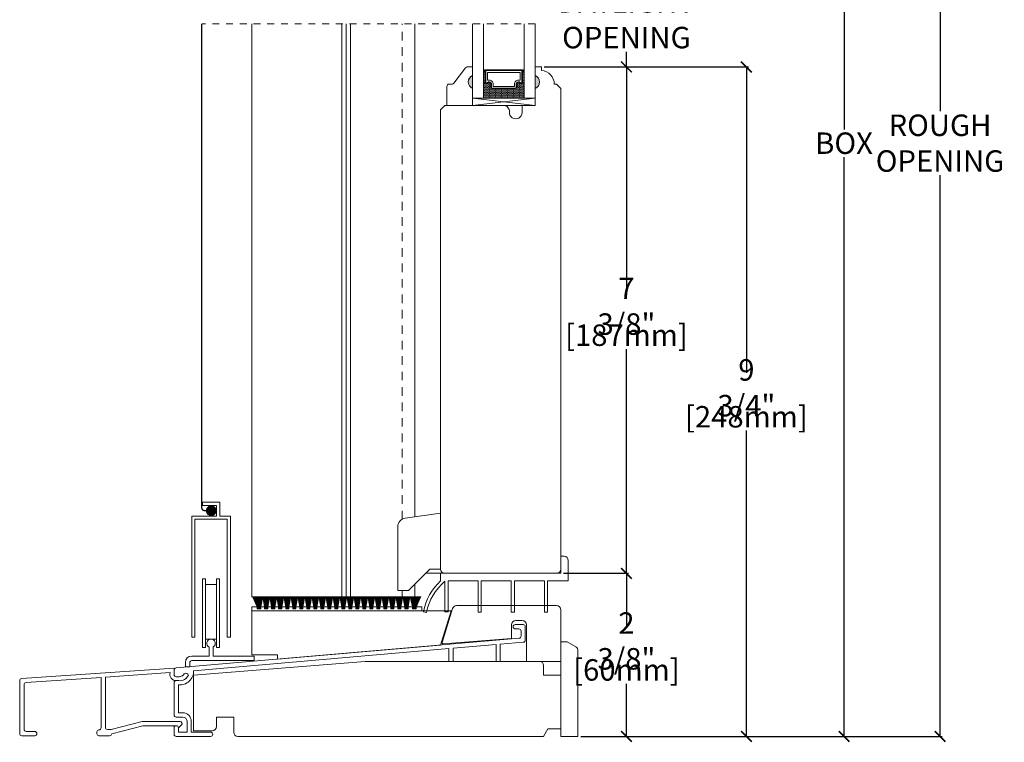
# Model space of a CAD drawing. Units: inches. Extents: x 5.5 to 19.8, y 62.4 to 80.9.
# Drawn here: x 5.5 to 19.8, y 62.4 to 72.9 of the extents above; entities that cross this region are included whole.
import ezdxf

# ---------------------------------------------------------------- set-up
doc = ezdxf.new("R2010")
doc.units = ezdxf.units.IN
doc.header["$LTSCALE"] = 0.5
doc.header["$MEASUREMENT"] = 0
doc.header["$PDMODE"] = 3
doc.linetypes.add('HIDDEN', pattern=[0.375, 0.25, -0.125])
doc.linetypes.add('HIDDEN2', pattern=[0.1875, 0.125, -0.0625])
doc.layers.get('0').update_dxf_attribs({"lineweight": 18})
doc.layers.get('Defpoints').update_dxf_attribs({"lineweight": 18})
doc.styles.get("Standard").update_dxf_attribs({"font": 'lc______.ttf', "width": 0.55, "oblique": 5})
doc.dimstyles.new('Knife', dxfattribs={"dimscale": 0, "dimtxt": 0.3125, "dimasz": 0.156, "dimexe": 0.03, "dimexo": 0.04, "dimgap": 0.04, "dimtad": 0, "dimtih": 1, "dimtoh": 1, "dimdec": 5, "dimzin": 0, "dimdsep": 46, "dimlunit": 4, "dimtxsty": 'Standard', "dimblk": 'ARCHTICK', "dimcen": 0, "dimadec": 1, "dimazin": 0, "dimtfac": 1, "dimtdec": 5, "dimtofl": 0, "dimtmove": 0, "dimatfit": 3, "dimfxl": 1, "dimfrac": 2, "dimtolj": 1, "dimtzin": 0, "dimarcsym": 0})

# ---------------------------------------------------------------- blocks, each defined once
blk = doc.blocks.new('_ArchTick')
at = {"color": 0, "linetype": 'ByBlock', "const_width": 0.15}
blk.add_lwpolyline([(-0.5, -0.5), (0.5, 0.5)], dxfattribs=at)
blk = doc.blocks.new('*D4')
at = {"color": 0, "lineweight": -2}
for p, q in [((13.381, 79.041), (17.496, 79.041)), ((17.466, 79.041), (17.466, 71.351)), ((17.466, 62.51), (17.466, 70.946)), ((13.631, 62.51), (17.496, 62.51))]:
    blk.add_line(p, q, dxfattribs=at)
at = {"layer": 'Defpoints', "color": 0}
for p in [(13.341, 79.041), (13.591, 62.51), (17.466, 62.51)]:
    blk.add_point(p, dxfattribs=at)
at = {"color": 0, "lineweight": -2, "xscale": 0.156, "yscale": 0.156, "zscale": 0.156}
for p, rotation in [((17.466, 79.041), 90), ((17.466, 62.51), 270)]:
    blk.add_blockref('_ArchTick', p, dxfattribs=dict(at, rotation=rotation))
at = {"color": 0, "insert": (17.466, 71.149), "char_height": 0.3125, "attachment_point": 5}
blk.add_mtext('\\A1;BOX', dxfattribs=at)
blk = doc.blocks.new('*D9')
at = {"color": 0, "lineweight": -2}
for p, q in [((13.101, 72.26), (14.327, 72.26)), ((14.297, 72.26), (14.297, 68.995)), ((14.297, 64.885), (14.297, 68.15)), ((13.381, 64.885), (14.327, 64.885))]:
    blk.add_line(p, q, dxfattribs=at)
at = {"layer": 'Defpoints', "color": 0}
for p in [(13.061, 72.26), (13.341, 64.885), (14.297, 64.885)]:
    blk.add_point(p, dxfattribs=at)
at = {"color": 0, "lineweight": -2, "xscale": 0.156, "yscale": 0.156, "zscale": 0.156}
for p, rotation in [((14.297, 72.26), 90), ((14.297, 64.885), 270)]:
    blk.add_blockref('_ArchTick', p, dxfattribs=dict(at, rotation=rotation))
at = {"color": 0, "char_height": 0.3125, "attachment_point": 5}
for s, insert in [('\\A1;7 3/8"', (14.297, 68.775)), ('\\A1;[187mm]', (14.297, 68.353))]:
    blk.add_mtext(s, dxfattribs=dict(at, insert=insert))
blk = doc.blocks.new('*D10')
at = {"color": 0, "lineweight": -2}
for p, q in [((13.101, 73.636), (14.327, 73.636)), ((14.297, 73.636), (14.297, 73.414)), ((14.297, 72.26), (14.297, 72.482)), ((13.101, 72.26), (14.327, 72.26))]:
    blk.add_line(p, q, dxfattribs=at)
at = {"layer": 'Defpoints', "color": 0}
for p in [(13.061, 73.636), (13.061, 72.26), (14.297, 72.26)]:
    blk.add_point(p, dxfattribs=at)
at = {"color": 0, "lineweight": -2, "xscale": 0.156, "yscale": 0.156, "zscale": 0.156}
for p, rotation in [((14.297, 73.636), 90), ((14.297, 72.26), 270)]:
    blk.add_blockref('_ArchTick', p, dxfattribs=dict(at, rotation=rotation))
at = {"color": 0, "insert": (14.297, 72.948), "char_height": 0.3125, "attachment_point": 5}
blk.add_mtext('\\A1;DAYLIGHT\\POPENING', dxfattribs=at)
blk = doc.blocks.new('*D12')
at = {"color": 0, "lineweight": -2}
for p, q in [((13.381, 79.791), (18.894, 79.791)), ((18.864, 79.791), (18.864, 71.616)), ((18.864, 62.51), (18.864, 70.685)), ((13.631, 62.51), (18.894, 62.51))]:
    blk.add_line(p, q, dxfattribs=at)
at = {"layer": 'Defpoints', "color": 0}
for p in [(13.341, 79.791), (13.591, 62.51), (18.864, 62.51)]:
    blk.add_point(p, dxfattribs=at)
at = {"color": 0, "lineweight": -2, "xscale": 0.156, "yscale": 0.156, "zscale": 0.156}
for p, rotation in [((18.864, 79.791), 90), ((18.864, 62.51), 270)]:
    blk.add_blockref('_ArchTick', p, dxfattribs=dict(at, rotation=rotation))
at = {"color": 0, "insert": (18.864, 71.15), "char_height": 0.3125, "attachment_point": 5}
blk.add_mtext('\\A1;ROUGH\\POPENING', dxfattribs=at)
blk = doc.blocks.new('*D14')
at = {"color": 0, "lineweight": -2}
for p, q in [((13.381, 64.885), (14.327, 64.885)), ((14.297, 64.885), (14.297, 64.12)), ((14.297, 62.51), (14.297, 63.275)), ((13.631, 62.51), (14.327, 62.51))]:
    blk.add_line(p, q, dxfattribs=at)
at = {"layer": 'Defpoints', "color": 0}
for p in [(13.341, 64.885), (13.591, 62.51), (14.297, 62.51)]:
    blk.add_point(p, dxfattribs=at)
at = {"color": 0, "lineweight": -2, "xscale": 0.156, "yscale": 0.156, "zscale": 0.156}
for p, rotation in [((14.297, 64.885), 90), ((14.297, 62.51), 270)]:
    blk.add_blockref('_ArchTick', p, dxfattribs=dict(at, rotation=rotation))
at = {"color": 0, "char_height": 0.3125, "attachment_point": 5}
for s, insert in [('\\A1;2 3/8"', (14.297, 63.9)), ('\\A1;[60mm]', (14.297, 63.478))]:
    blk.add_mtext(s, dxfattribs=dict(at, insert=insert))
blk = doc.blocks.new('*D16')
at = {"color": 0, "lineweight": -2}
for p, q in [((13.101, 72.26), (16.074, 72.26)), ((16.044, 72.26), (16.044, 67.807)), ((16.044, 62.51), (16.044, 66.963)), ((13.631, 62.51), (16.074, 62.51))]:
    blk.add_line(p, q, dxfattribs=at)
at = {"layer": 'Defpoints', "color": 0}
for p in [(13.061, 72.26), (13.591, 62.51), (16.044, 62.51)]:
    blk.add_point(p, dxfattribs=at)
at = {"color": 0, "lineweight": -2, "xscale": 0.156, "yscale": 0.156, "zscale": 0.156}
for p, rotation in [((16.044, 72.26), 90), ((16.044, 62.51), 270)]:
    blk.add_blockref('_ArchTick', p, dxfattribs=dict(at, rotation=rotation))
at = {"color": 0, "char_height": 0.3125, "attachment_point": 5}
for s, insert in [('\\A1;9 3/4"', (16.044, 67.587)), ('\\A1;[248mm]', (16.044, 67.165))]:
    blk.add_mtext(s, dxfattribs=dict(at, insert=insert))

msp = doc.modelspace()

# ---------------------------------------------------------------- hatches: boundary and pattern name
h = msp.add_hatch(color=256)
h.dxf.hatch_style = 1
h.paths.add_polyline_path([(12.056784, 72.135257), (12.056784, 71.947757, -0.666666667)])
at = {"linetype": 'Continuous'}
h = msp.add_hatch(dxfattribs=at)
h.set_pattern_fill('DOTS', color=256, scale=0.1, angle=360, style=0)
h.set_pattern_definition([(360, (6.121044, 75.286668), (0.003125, -0.00625), [0, -0.00625])])
h.paths.add_polyline_path([(12.239899, 72.028382), (12.214524, 72.028382), (12.214524, 72.181757), (12.239899, 72.181757)])
h.paths.add_polyline_path([(12.808274, 72.028382), (12.782899, 72.028382), (12.782899, 72.181757), (12.808274, 72.181757)])
h = msp.add_hatch(color=256)
h.dxf.hatch_style = 1
h.paths.add_polyline_path([(12.966014, 72.135257), (12.966014, 71.947757, 0.666666667)])
h = msp.add_hatch(dxfattribs=at)
h.set_pattern_fill('DASH', color=256, scale=0.1, angle=360, style=0)
h.set_pattern_definition([(360, (6.121044, 75.286668), (0.0125, -0.0125), [0.0125, -0.0125])])
h.paths.add_polyline_path([(12.683274, 71.943757, 0.414213562), (12.698899, 71.959382), (12.698899, 72.016219, -0.320870805), (12.731786, 72.036944), (12.767274, 72.012757, 0.414213562), (12.782899, 72.028382), (12.808274, 72.028382), (12.808274, 71.806757), (12.214524, 71.806757), (12.214524, 72.028382), (12.239899, 72.028382, 0.414213562), (12.255524, 72.012757), (12.291395, 72.036944, -0.335974631), (12.323899, 72.016581), (12.323899, 71.959382, 0.414213562), (12.339524, 71.943757)])

# ---------------------------------------------------------------- linework, layer by layer
at = {"linetype": 'HIDDEN2'}
msp.add_line((12.966014, 72.88536), (8.111638, 72.88536), dxfattribs=at)
for p, q in [((8.839704, 72.88536), (8.839704, 64.541924)), ((10.151704, 72.88536), (10.151704, 64.541924)), ((10.214204, 72.88536), (10.214204, 64.541924)), ((10.276704, 72.88536), (10.276704, 64.541924)), ((11.214704, 72.88536), (11.214704, 65.706037)), ((12.239899, 72.181757), (12.214524, 72.181757)), ((12.782899, 72.181757), (12.808274, 72.181757)), ((12.239899, 72.028382), (12.214524, 72.028382)), ((12.782899, 72.028382), (12.808274, 72.028382)), ((12.056784, 71.697757), (12.966014, 71.806757)), ((11.653014, 64.884924), (11.373014, 64.884924)), ((11.214704, 64.726614), (11.214704, 64.541924)), ((11.214704, 64.541924), (8.839704, 64.541924))]:
    msp.add_line(p, q)
at = {"linetype": 'HIDDEN'}
for p, q in [((11.028514, 65.670678), (11.028514, 72.88536)), ((11.028514, 64.541924), (11.028514, 64.633924))]:
    msp.add_line(p, q, dxfattribs=at)
at = {"linetype": 'HIDDEN2', "const_width": 0.02}
msp.add_lwpolyline([(8.250038, 65.79669), (8.158138, 65.79669, -0.414213562), (8.111638, 65.84319), (8.111638, 72.88536)], format="xyb", dxfattribs=at)
for points in [[(12.214524, 72.88536), (12.214524, 71.806757), (12.056784, 71.806757), (12.056784, 72.88536)], [(12.808274, 72.88536), (12.808274, 71.806757), (12.966014, 71.806757), (12.966014, 72.88536)], [(12.239899, 72.181757), (12.230149, 72.181757), (12.230149, 72.219757), (12.792649, 72.219757), (12.792649, 72.181757), (12.782899, 72.181757)], [(12.056784, 71.697757), (12.966014, 71.697757), (12.966014, 71.806757), (12.056784, 71.806757), (12.056784, 71.697757), (12.966014, 71.806757), (12.056784, 71.806757), (12.966014, 71.697757)]]:
    msp.add_lwpolyline(points)
at = {"linetype": 'Continuous'}
for points in [[(12.966014, 71.947424), (12.966014, 71.697757), (12.779014, 71.697757), (12.779014, 71.597924, -1.045128398), (12.592422, 71.607165, 0.441905605), (12.509785, 71.697924), (11.653014, 71.697924), (11.591014, 71.635924), (11.591014, 64.946924, 0.414213562), (11.653014, 64.884924), (13.279014, 64.884924, 0.414213562), (13.341014, 64.946924), (13.341014, 71.947144), (13.279014, 72.009144), (13.245975, 72.009144, 0.389902449), (13.060975, 72.210317), (13.060975, 72.259924), (12.966014, 72.259924), (12.966014, 72.134924, -0.706666667)], [(10.966014, 64.633924), (10.966014, 65.562425, -0.373884679), (11.073617, 65.686209), (11.591014, 65.758924), (11.591014, 64.946924), (11.435014, 64.946924), (11.122014, 64.633924)], [(12.684014, 64.195924, 0.414213562), (12.622014, 64.133924), (12.622014, 63.933632), (11.629198, 63.855496, -0.52891422), (11.61303, 63.875641), (11.764492, 64.371051, -0.329750547), (11.823783, 64.414924), (13.279014, 64.414924, -0.414213562), (13.341014, 64.352924), (13.341014, 63.602924), (12.841014, 63.602924), (12.841014, 64.133924, 0.414213562), (12.779014, 64.195924)]]:
    msp.add_lwpolyline(points, format="xyb", close=True, dxfattribs=at)
for points in [[(12.056784, 71.947757), (12.056784, 71.697757), (11.682784, 71.697757), (11.682784, 71.979257, -0.414213562), (11.713784, 72.010257), (11.760308, 72.010257, 0.235730494), (11.785085, 72.022625), (11.954483, 72.247888, -0.235730494), (11.979259, 72.260257), (12.056784, 72.260257), (12.056784, 72.135257, 0.666666667)], [(12.323899, 72.016581, 0.335974631), (12.291395, 72.036944), (12.255524, 72.012757, -0.414213562), (12.239899, 72.028382), (12.239899, 72.210007), (12.782899, 72.210007), (12.782899, 72.028382, -0.414213562), (12.767274, 72.012757), (12.731786, 72.036944, 0.320870805), (12.698899, 72.016219), (12.698899, 71.959382, -0.414213562), (12.683274, 71.943757), (12.339524, 71.943757, -0.414213562), (12.323899, 71.959382)], [(12.330899, 72.0178, 0.3593608), (12.288899, 72.043704), (12.25368, 72.019956, -0.352431049), (12.246899, 72.028382), (12.246899, 72.210007), (12.775899, 72.210007), (12.775899, 72.028382, -0.351869366), (12.769134, 72.01996), (12.73421, 72.043763, 0.344630886), (12.691899, 72.017524), (12.691899, 71.959382, -0.414213562), (12.683274, 71.950757), (12.339524, 71.950757, -0.414213562), (12.330899, 71.959382)], [(12.355149, 72.021319, 0.358455467), (12.290245, 72.068194), (12.271149, 72.068194), (12.271149, 72.178757), (12.751649, 72.178757), (12.751649, 72.068194), (12.732553, 72.068194, 0.346799311), (12.667649, 72.021319), (12.667649, 71.975007), (12.355149, 71.975007)], [(7.777991, 63.321635, 0.309986966), (7.916392, 63.398079, 0.634628287), (7.857533, 63.419732, -0.249106849), (7.78141, 63.379297), (7.741264, 63.379297, -0.414213562), (7.710014, 63.410547), (7.710014, 63.42488), (7.710014, 63.475871, -0.389201518), (7.738347, 63.506756), (12.732767, 63.938068, 0.389201518), (12.762014, 63.969949), (12.762014, 64.044674, 0.414213562), (12.730764, 64.075924), (12.678014, 64.075924, -0.414213562), (12.647014, 64.106924, -0.414213562), (12.678014, 64.137924), (12.792764, 64.137924, -0.414213562), (12.824014, 64.106674), (12.824014, 63.913072, -0.389201518), (12.794767, 63.881191), (12.460014, 63.852282), (12.460014, 63.602924), (12.398014, 63.602924), (12.398014, 63.846928), (11.773014, 63.792954), (11.773014, 63.602924), (11.711014, 63.602924), (11.711014, 63.7876), (7.993148, 63.466529, -0.451377968), (7.772014, 63.259924), (7.772014, 62.853924), (7.834014, 62.853924, -0.414213562), (7.959014, 62.728924), (7.959014, 62.571924), (8.241014, 62.571924, -1), (8.241014, 62.509924), (7.741264, 62.509924, -0.414213562), (7.710014, 62.541174), (7.710014, 62.634924, -1), (7.772014, 62.634924), (7.772014, 62.572924), (7.897014, 62.572924), (7.897014, 62.729424, 0.414213562), (7.834514, 62.791924), (7.741264, 62.791924, -0.414213562), (7.710014, 62.823174), (7.710014, 63.290635, -0.414213562), (7.741014, 63.321635)], [(13.341014, 63.88561), (13.434014, 63.88561), (13.560014, 63.812864, -0.267949192), (13.591014, 63.75917), (13.591014, 62.509924), (13.341014, 62.509924)], [(13.341014, 63.399424), (13.341014, 62.618924), (13.153945, 62.618924), (13.091014, 62.509924), (8.639014, 62.509924, -0.414213562), (8.577014, 62.571924), (8.577014, 62.790924), (8.327014, 62.790924), (8.327014, 62.651924, -0.414213562), (8.265014, 62.589924), (7.991014, 62.589924), (7.991014, 63.402924), (10.491014, 63.602924), (13.029514, 63.602924, -0.414213562), (13.091514, 63.540924), (13.091514, 63.399424)], [(5.490264, 62.520331), (5.680264, 62.520331, 0.414213562), (5.710264, 62.550331), (5.710264, 62.552331, 0.414213562), (5.680264, 62.582331), (5.554264, 62.582331, -0.414213562), (5.524264, 62.612331), (5.524264, 63.264322, -0.394234367), (5.552205, 63.294252), (6.646264, 63.369523), (6.646264, 62.634866, -0.424012536), (6.615264, 62.604883, 0.424012536), (6.584264, 62.574899), (6.584264, 62.549065, 0.414213562), (6.614264, 62.519065), (6.770264, 62.519065, 0.414213562), (6.800264, 62.549065), (7.25249, 62.665986), (7.741264, 62.665986, -0.414213562), (7.772264, 62.634986), (7.815928, 62.676159, 0.678845819), (7.795347, 62.727986), (7.244605, 62.727986), (6.791626, 62.610871), (6.738264, 62.610871, -0.414213562), (6.708264, 62.640871), (6.708264, 63.373789), (7.652647, 63.438762, 0.536247263), (7.741264, 63.321697), (7.778241, 63.321697, 0.310147758), (7.916642, 63.398141, 0.634628287), (7.857783, 63.419793, -0.252783431), (7.793643, 63.38307), (7.743387, 63.37962, -0.434435551), (7.710264, 63.410547), (7.710264, 63.424942), (7.710264, 63.504873), (5.488205, 63.351995, 0.394234367), (5.460264, 63.322066), (5.460264, 62.550331, 0.414213562)]]:
    msp.add_lwpolyline(points, format="xyb", close=True)
for points in [[(7.966514, 63.953757), (7.966514, 65.717757), (8.326414, 65.717757), (8.326414, 65.874257), (8.122914, 65.874257), (8.122914, 65.921757), (8.373914, 65.921757), (8.373914, 65.717757), (8.528514, 65.717757), (8.528514, 63.953757), (8.482514, 63.953757), (8.482514, 65.671757), (8.012514, 65.671757), (8.012514, 63.953757)], [(8.839704, 64.394285), (8.839704, 64.339285), (11.316124, 64.339285), (11.316124, 64.394285)]]:
    msp.add_lwpolyline(points, close=True)
at = {"const_width": 0.078125}
msp.add_lwpolyline([(8.250038, 65.757628, -1), (8.250038, 65.835753, -1)], format="xyb", close=True, dxfattribs=at)
at = {"linetype": 'Continuous'}
msp.add_lwpolyline([(13.341046, 64.884924), (11.591014, 64.884924), (11.591014, 64.775924, 0.157771401), (11.341014, 64.324924), (11.386165, 64.31613, -0.170950913), (11.653014, 64.769677), (11.653014, 64.324924), (11.699014, 64.324924), (11.699014, 64.775924), (12.136014, 64.775924), (12.136014, 64.317058), (12.182014, 64.317058), (12.182014, 64.775924), (12.619014, 64.775924), (12.619014, 64.317058), (12.665014, 64.317058), (12.665014, 64.775924), (13.102014, 64.775924), (13.102014, 64.317058), (13.148014, 64.317058), (13.148014, 64.775924), (13.450014, 64.775924), (13.450014, 65.072924, 0.414213562), (13.388014, 65.134924), (13.341014, 65.134924), (13.341014, 64.884924)], format="xyb", dxfattribs=at)
for points in [[(8.122374, 64.802757), (8.122374, 63.802757), (8.168374, 63.802757), (8.168374, 64.802757)], [(8.372374, 64.802757), (8.326374, 64.802757), (8.326374, 63.802757), (8.372374, 63.802757)], [(11.589704, 63.839285), (11.742569, 64.339285), (8.839704, 64.339285), (8.839704, 63.699961), (9.214704, 63.699961), (9.214704, 63.634252)]]:
    msp.add_lwpolyline(points, close=True, dxfattribs=at)
for points in [[(8.326374, 64.721913), (8.168374, 64.721913)], [(8.869758, 64.549134), (8.919079, 64.394285), (8.853301, 64.549134)], [(8.862246, 64.549134), (8.918149, 64.397643)], [(8.882502, 64.549134), (8.919079, 64.394285), (8.919079, 64.369285), (8.972412, 64.369285), (8.972412, 64.394285), (9.000109, 64.549134), (9.027807, 64.394285), (9.027807, 64.369285), (9.074473, 64.369285), (9.074473, 64.394285), (9.10217, 64.549134), (9.129867, 64.394285), (9.129867, 64.369285), (9.176534, 64.369285), (9.176534, 64.394285), (9.204231, 64.549134), (9.231928, 64.394285), (9.231928, 64.369285), (9.278595, 64.369285), (9.278595, 64.394285), (9.306292, 64.549134), (9.333989, 64.394285), (9.333989, 64.369285), (9.380656, 64.369285), (9.380656, 64.394285), (9.408353, 64.549134), (9.43605, 64.394285), (9.43605, 64.369285), (9.482717, 64.369285), (9.482717, 64.394285), (9.510414, 64.549134), (9.538111, 64.394285), (9.538111, 64.369285), (9.584777, 64.369285), (9.584777, 64.394285), (9.612475, 64.549134), (9.640172, 64.394285), (9.640172, 64.369285), (9.686838, 64.369285), (9.686838, 64.394285), (9.714535, 64.549134), (9.742232, 64.394285), (9.742232, 64.369285), (9.788899, 64.369285), (9.788899, 64.394285), (9.816596, 64.549134), (9.844293, 64.394285), (9.844293, 64.369285), (9.89096, 64.369285), (9.89096, 64.394285), (9.918657, 64.549134), (9.946354, 64.394285), (9.946354, 64.369285), (9.993021, 64.369285), (9.993021, 64.394285), (10.020718, 64.549134), (10.048415, 64.394285), (10.048415, 64.369285), (10.095082, 64.369285), (10.095082, 64.394285), (10.122779, 64.549134), (10.150476, 64.394285), (10.150476, 64.369285), (10.197143, 64.369285), (10.197143, 64.394285), (10.22484, 64.549134), (10.252537, 64.394285), (10.252537, 64.369285), (10.299203, 64.369285), (10.299203, 64.394285), (10.3269, 64.549134), (10.354598, 64.394285), (10.354598, 64.369285), (10.401264, 64.369285), (10.401264, 64.394285), (10.428961, 64.549134), (10.456658, 64.394285), (10.456658, 64.369285), (10.503325, 64.369285), (10.503325, 64.394285), (10.531022, 64.549134), (10.558719, 64.394285), (10.558719, 64.369285), (10.605386, 64.369285), (10.605386, 64.394285), (10.633083, 64.549134), (10.66078, 64.394285), (10.66078, 64.369285), (10.707447, 64.369285), (10.707447, 64.394285), (10.735144, 64.549134), (10.762841, 64.394285), (10.762841, 64.369285), (10.809508, 64.369285), (10.809508, 64.394285), (10.837205, 64.549134), (10.864902, 64.394285), (10.864902, 64.369285), (10.911568, 64.369285), (10.911568, 64.394285), (10.939266, 64.549134), (10.966963, 64.394285), (10.966963, 64.369285), (11.013629, 64.369285), (11.013629, 64.394285), (11.041326, 64.549134), (11.069023, 64.394285), (11.069023, 64.369285), (11.11569, 64.369285), (11.11569, 64.394285), (11.143387, 64.549134)], [(8.890254, 64.549134), (8.922412, 64.394285), (8.922412, 64.369285)], [(8.898049, 64.549134), (8.925746, 64.394285), (8.925746, 64.369285)], [(8.905885, 64.549134), (8.929079, 64.394285), (8.929079, 64.369285)], [(8.913765, 64.549134), (8.932412, 64.394285), (8.932412, 64.369285)], [(8.921689, 64.549134), (8.935746, 64.394285), (8.935746, 64.369285)], [(8.929657, 64.549134), (8.939079, 64.394285), (8.939079, 64.369285)], [(8.93767, 64.549134), (8.942412, 64.394285), (8.942412, 64.369285)], [(8.946579, 64.549134), (8.946579, 64.369285)], [(8.951579, 64.549134), (8.951579, 64.369285)], [(8.955746, 64.369285), (8.955746, 64.394285), (8.960488, 64.549134)], [(8.959079, 64.369285), (8.959079, 64.394285), (8.968501, 64.549134)], [(8.962412, 64.369285), (8.962412, 64.394285), (8.976469, 64.549134)], [(8.965746, 64.369285), (8.965746, 64.394285), (8.984393, 64.549134)], [(8.969079, 64.369285), (8.969079, 64.394285), (8.992273, 64.549134)], [(9.03114, 64.369285), (9.03114, 64.394285), (9.007946, 64.549134)], [(9.034473, 64.369285), (9.034473, 64.394285), (9.015826, 64.549134)], [(9.037807, 64.369285), (9.037807, 64.394285), (9.02375, 64.549134)], [(9.04114, 64.369285), (9.04114, 64.394285), (9.031718, 64.549134)], [(9.044473, 64.369285), (9.044473, 64.394285), (9.039731, 64.549134)], [(9.04864, 64.549134), (9.04864, 64.369285)], [(9.05364, 64.549134), (9.05364, 64.369285)], [(9.062549, 64.549134), (9.057807, 64.394285), (9.057807, 64.369285)], [(9.070562, 64.549134), (9.06114, 64.394285), (9.06114, 64.369285)], [(9.07853, 64.549134), (9.064473, 64.394285), (9.064473, 64.369285)], [(9.086454, 64.549134), (9.067807, 64.394285), (9.067807, 64.369285)], [(9.094334, 64.549134), (9.07114, 64.394285), (9.07114, 64.369285)], [(9.133201, 64.369285), (9.133201, 64.394285), (9.110007, 64.549134)], [(9.136534, 64.369285), (9.136534, 64.394285), (9.117887, 64.549134)], [(9.139867, 64.369285), (9.139867, 64.394285), (9.125811, 64.549134)], [(9.143201, 64.369285), (9.143201, 64.394285), (9.133779, 64.549134)], [(9.146534, 64.369285), (9.146534, 64.394285), (9.141792, 64.549134)], [(9.150701, 64.549134), (9.150701, 64.369285)], [(9.155701, 64.549134), (9.155701, 64.369285)], [(9.16461, 64.549134), (9.159867, 64.394285), (9.159867, 64.369285)], [(9.172623, 64.549134), (9.163201, 64.394285), (9.163201, 64.369285)], [(9.180591, 64.549134), (9.166534, 64.394285), (9.166534, 64.369285)], [(9.188515, 64.549134), (9.169867, 64.394285), (9.169867, 64.369285)], [(9.196394, 64.549134), (9.173201, 64.394285), (9.173201, 64.369285)], [(9.235262, 64.369285), (9.235262, 64.394285), (9.212068, 64.549134)], [(9.238595, 64.369285), (9.238595, 64.394285), (9.219948, 64.549134)], [(9.241928, 64.369285), (9.241928, 64.394285), (9.227871, 64.549134)], [(9.245262, 64.369285), (9.245262, 64.394285), (9.23584, 64.549134)], [(9.248595, 64.369285), (9.248595, 64.394285), (9.243853, 64.549134)], [(9.252762, 64.549134), (9.252762, 64.369285)], [(9.257762, 64.549134), (9.257762, 64.369285)], [(9.266671, 64.549134), (9.261928, 64.394285), (9.261928, 64.369285)], [(9.274684, 64.549134), (9.265262, 64.394285), (9.265262, 64.369285)], [(9.282652, 64.549134), (9.268595, 64.394285), (9.268595, 64.369285)], [(9.290575, 64.549134), (9.271928, 64.394285), (9.271928, 64.369285)], [(9.298455, 64.549134), (9.275262, 64.394285), (9.275262, 64.369285)], [(9.337322, 64.369285), (9.337322, 64.394285), (9.314129, 64.549134)], [(9.340656, 64.369285), (9.340656, 64.394285), (9.322009, 64.549134)], [(9.343989, 64.369285), (9.343989, 64.394285), (9.329932, 64.549134)], [(9.347322, 64.369285), (9.347322, 64.394285), (9.3379, 64.549134)], [(9.350656, 64.369285), (9.350656, 64.394285), (9.345913, 64.549134)], [(9.354822, 64.549134), (9.354822, 64.369285)], [(9.359822, 64.549134), (9.359822, 64.369285)], [(9.368731, 64.549134), (9.363989, 64.394285), (9.363989, 64.369285)], [(9.376744, 64.549134), (9.367322, 64.394285), (9.367322, 64.369285)], [(9.384713, 64.549134), (9.370656, 64.394285), (9.370656, 64.369285)], [(9.392636, 64.549134), (9.373989, 64.394285), (9.373989, 64.369285)], [(9.400516, 64.549134), (9.377322, 64.394285), (9.377322, 64.369285)], [(9.439383, 64.369285), (9.439383, 64.394285), (9.41619, 64.549134)], [(9.442717, 64.369285), (9.442717, 64.394285), (9.424069, 64.549134)], [(9.44605, 64.369285), (9.44605, 64.394285), (9.431993, 64.549134)], [(9.449383, 64.369285), (9.449383, 64.394285), (9.439961, 64.549134)], [(9.452717, 64.369285), (9.452717, 64.394285), (9.447974, 64.549134)], [(9.456883, 64.549134), (9.456883, 64.369285)], [(9.461883, 64.549134), (9.461883, 64.369285)], [(9.470792, 64.549134), (9.46605, 64.394285), (9.46605, 64.369285)], [(9.478805, 64.549134), (9.469383, 64.394285), (9.469383, 64.369285)], [(9.486773, 64.549134), (9.472717, 64.394285), (9.472717, 64.369285)], [(9.494697, 64.549134), (9.47605, 64.394285), (9.47605, 64.369285)], [(9.502577, 64.549134), (9.479383, 64.394285), (9.479383, 64.369285)], [(9.541444, 64.369285), (9.541444, 64.394285), (9.51825, 64.549134)], [(9.544777, 64.369285), (9.544777, 64.394285), (9.52613, 64.549134)], [(9.548111, 64.369285), (9.548111, 64.394285), (9.534054, 64.549134)], [(9.551444, 64.369285), (9.551444, 64.394285), (9.542022, 64.549134)], [(9.554777, 64.369285), (9.554777, 64.394285), (9.550035, 64.549134)], [(9.558944, 64.549134), (9.558944, 64.369285)], [(9.563944, 64.549134), (9.563944, 64.369285)], [(9.572853, 64.549134), (9.568111, 64.394285), (9.568111, 64.369285)], [(9.580866, 64.549134), (9.571444, 64.394285), (9.571444, 64.369285)], [(9.588834, 64.549134), (9.574777, 64.394285), (9.574777, 64.369285)], [(9.596758, 64.549134), (9.578111, 64.394285), (9.578111, 64.369285)], [(9.604638, 64.549134), (9.581444, 64.394285), (9.581444, 64.369285)], [(9.643505, 64.369285), (9.643505, 64.394285), (9.620311, 64.549134)], [(9.646838, 64.369285), (9.646838, 64.394285), (9.628191, 64.549134)], [(9.650172, 64.369285), (9.650172, 64.394285), (9.636115, 64.549134)], [(9.653505, 64.369285), (9.653505, 64.394285), (9.644083, 64.549134)], [(9.656838, 64.369285), (9.656838, 64.394285), (9.652096, 64.549134)], [(9.661005, 64.549134), (9.661005, 64.369285)], [(9.666005, 64.549134), (9.666005, 64.369285)], [(9.674914, 64.549134), (9.670172, 64.394285), (9.670172, 64.369285)], [(9.682927, 64.549134), (9.673505, 64.394285), (9.673505, 64.369285)], [(9.690895, 64.549134), (9.676838, 64.394285), (9.676838, 64.369285)], [(9.698819, 64.549134), (9.680172, 64.394285), (9.680172, 64.369285)], [(9.706699, 64.549134), (9.683505, 64.394285), (9.683505, 64.369285)], [(9.745566, 64.369285), (9.745566, 64.394285), (9.722372, 64.549134)], [(9.748899, 64.369285), (9.748899, 64.394285), (9.730252, 64.549134)], [(9.752232, 64.369285), (9.752232, 64.394285), (9.738176, 64.549134)], [(9.755566, 64.369285), (9.755566, 64.394285), (9.746144, 64.549134)], [(9.758899, 64.369285), (9.758899, 64.394285), (9.754157, 64.549134)], [(9.763066, 64.549134), (9.763066, 64.369285)], [(9.768066, 64.549134), (9.768066, 64.369285)], [(9.776975, 64.549134), (9.772232, 64.394285), (9.772232, 64.369285)], [(9.784988, 64.549134), (9.775566, 64.394285), (9.775566, 64.369285)], [(9.792956, 64.549134), (9.778899, 64.394285), (9.778899, 64.369285)], [(9.80088, 64.549134), (9.782232, 64.394285), (9.782232, 64.369285)], [(9.808759, 64.549134), (9.785566, 64.394285), (9.785566, 64.369285)], [(9.847627, 64.369285), (9.847627, 64.394285), (9.824433, 64.549134)], [(9.85096, 64.369285), (9.85096, 64.394285), (9.832313, 64.549134)], [(9.854293, 64.369285), (9.854293, 64.394285), (9.840237, 64.549134)], [(9.857627, 64.369285), (9.857627, 64.394285), (9.848205, 64.549134)], [(9.86096, 64.369285), (9.86096, 64.394285), (9.856218, 64.549134)], [(9.865127, 64.549134), (9.865127, 64.369285)], [(9.870127, 64.549134), (9.870127, 64.369285)], [(9.879036, 64.549134), (9.874293, 64.394285), (9.874293, 64.369285)], [(9.887049, 64.549134), (9.877627, 64.394285), (9.877627, 64.369285)], [(9.895017, 64.549134), (9.88096, 64.394285), (9.88096, 64.369285)], [(9.90294, 64.549134), (9.884293, 64.394285), (9.884293, 64.369285)], [(9.91082, 64.549134), (9.887627, 64.394285), (9.887627, 64.369285)], [(9.949688, 64.369285), (9.949688, 64.394285), (9.926494, 64.549134)], [(9.953021, 64.369285), (9.953021, 64.394285), (9.934374, 64.549134)], [(9.956354, 64.369285), (9.956354, 64.394285), (9.942297, 64.549134)], [(9.959688, 64.369285), (9.959688, 64.394285), (9.950265, 64.549134)], [(9.963021, 64.369285), (9.963021, 64.394285), (9.958279, 64.549134)], [(9.967188, 64.549134), (9.967188, 64.369285)], [(9.972188, 64.549134), (9.972188, 64.369285)], [(9.981096, 64.549134), (9.976354, 64.394285), (9.976354, 64.369285)], [(9.98911, 64.549134), (9.979688, 64.394285), (9.979688, 64.369285)], [(9.997078, 64.549134), (9.983021, 64.394285), (9.983021, 64.369285)], [(10.005001, 64.549134), (9.986354, 64.394285), (9.986354, 64.369285)], [(10.012881, 64.549134), (9.989688, 64.394285), (9.989688, 64.369285)], [(10.051748, 64.369285), (10.051748, 64.394285), (10.028555, 64.549134)], [(10.055082, 64.369285), (10.055082, 64.394285), (10.036435, 64.549134)], [(10.058415, 64.369285), (10.058415, 64.394285), (10.044358, 64.549134)], [(10.061748, 64.369285), (10.061748, 64.394285), (10.052326, 64.549134)], [(10.065082, 64.369285), (10.065082, 64.394285), (10.060339, 64.549134)], [(10.069248, 64.549134), (10.069248, 64.369285)], [(10.074248, 64.549134), (10.074248, 64.369285)], [(10.083157, 64.549134), (10.078415, 64.394285), (10.078415, 64.369285)], [(10.09117, 64.549134), (10.081748, 64.394285), (10.081748, 64.369285)], [(10.099138, 64.549134), (10.085082, 64.394285), (10.085082, 64.369285)], [(10.107062, 64.549134), (10.088415, 64.394285), (10.088415, 64.369285)], [(10.114942, 64.549134), (10.091748, 64.394285), (10.091748, 64.369285)], [(10.153809, 64.369285), (10.153809, 64.394285), (10.130616, 64.549134)], [(10.157143, 64.369285), (10.157143, 64.394285), (10.138495, 64.549134)], [(10.160476, 64.369285), (10.160476, 64.394285), (10.146419, 64.549134)], [(10.163809, 64.369285), (10.163809, 64.394285), (10.154387, 64.549134)], [(10.167143, 64.369285), (10.167143, 64.394285), (10.1624, 64.549134)], [(10.171309, 64.549134), (10.171309, 64.369285)], [(10.176309, 64.549134), (10.176309, 64.369285)], [(10.185218, 64.549134), (10.180476, 64.394285), (10.180476, 64.369285)], [(10.193231, 64.549134), (10.183809, 64.394285), (10.183809, 64.369285)], [(10.201199, 64.549134), (10.187143, 64.394285), (10.187143, 64.369285)], [(10.209123, 64.549134), (10.190476, 64.394285), (10.190476, 64.369285)], [(10.217003, 64.549134), (10.193809, 64.394285), (10.193809, 64.369285)], [(10.25587, 64.369285), (10.25587, 64.394285), (10.232676, 64.549134)], [(10.259203, 64.369285), (10.259203, 64.394285), (10.240556, 64.549134)], [(10.262537, 64.369285), (10.262537, 64.394285), (10.24848, 64.549134)], [(10.26587, 64.369285), (10.26587, 64.394285), (10.256448, 64.549134)], [(10.269203, 64.369285), (10.269203, 64.394285), (10.264461, 64.549134)], [(10.27337, 64.549134), (10.27337, 64.369285)], [(10.27837, 64.549134), (10.27837, 64.369285)], [(10.287279, 64.549134), (10.282537, 64.394285), (10.282537, 64.369285)], [(10.295292, 64.549134), (10.28587, 64.394285), (10.28587, 64.369285)], [(10.30326, 64.549134), (10.289203, 64.394285), (10.289203, 64.369285)], [(10.311184, 64.549134), (10.292537, 64.394285), (10.292537, 64.369285)], [(10.319064, 64.549134), (10.29587, 64.394285), (10.29587, 64.369285)], [(10.357931, 64.369285), (10.357931, 64.394285), (10.334737, 64.549134)], [(10.361264, 64.369285), (10.361264, 64.394285), (10.342617, 64.549134)], [(10.364598, 64.369285), (10.364598, 64.394285), (10.350541, 64.549134)], [(10.367931, 64.369285), (10.367931, 64.394285), (10.358509, 64.549134)], [(10.371264, 64.369285), (10.371264, 64.394285), (10.366522, 64.549134)], [(10.375431, 64.549134), (10.375431, 64.369285)], [(10.380431, 64.549134), (10.380431, 64.369285)], [(10.38934, 64.549134), (10.384598, 64.394285), (10.384598, 64.369285)], [(10.397353, 64.549134), (10.387931, 64.394285), (10.387931, 64.369285)], [(10.405321, 64.549134), (10.391264, 64.394285), (10.391264, 64.369285)], [(10.413245, 64.549134), (10.394598, 64.394285), (10.394598, 64.369285)], [(10.421125, 64.549134), (10.397931, 64.394285), (10.397931, 64.369285)], [(10.459992, 64.369285), (10.459992, 64.394285), (10.436798, 64.549134)], [(10.463325, 64.369285), (10.463325, 64.394285), (10.444678, 64.549134)], [(10.466658, 64.369285), (10.466658, 64.394285), (10.452602, 64.549134)], [(10.469992, 64.369285), (10.469992, 64.394285), (10.46057, 64.549134)], [(10.473325, 64.369285), (10.473325, 64.394285), (10.468583, 64.549134)], [(10.477492, 64.549134), (10.477492, 64.369285)], [(10.482492, 64.549134), (10.482492, 64.369285)], [(10.491401, 64.549134), (10.486658, 64.394285), (10.486658, 64.369285)], [(10.499414, 64.549134), (10.489992, 64.394285), (10.489992, 64.369285)], [(10.507382, 64.549134), (10.493325, 64.394285), (10.493325, 64.369285)], [(10.515306, 64.549134), (10.496658, 64.394285), (10.496658, 64.369285)], [(10.523185, 64.549134), (10.499992, 64.394285), (10.499992, 64.369285)], [(10.562053, 64.369285), (10.562053, 64.394285), (10.538859, 64.549134)], [(10.565386, 64.369285), (10.565386, 64.394285), (10.546739, 64.549134)], [(10.568719, 64.369285), (10.568719, 64.394285), (10.554662, 64.549134)], [(10.572053, 64.369285), (10.572053, 64.394285), (10.562631, 64.549134)], [(10.575386, 64.369285), (10.575386, 64.394285), (10.570644, 64.549134)], [(10.579553, 64.549134), (10.579553, 64.369285)], [(10.584553, 64.549134), (10.584553, 64.369285)], [(10.593462, 64.549134), (10.588719, 64.394285), (10.588719, 64.369285)], [(10.601475, 64.549134), (10.592053, 64.394285), (10.592053, 64.369285)], [(10.609443, 64.549134), (10.595386, 64.394285), (10.595386, 64.369285)], [(10.617366, 64.549134), (10.598719, 64.394285), (10.598719, 64.369285)], [(10.625246, 64.549134), (10.602053, 64.394285), (10.602053, 64.369285)], [(10.664113, 64.369285), (10.664113, 64.394285), (10.64092, 64.549134)], [(10.667447, 64.369285), (10.667447, 64.394285), (10.6488, 64.549134)], [(10.67078, 64.369285), (10.67078, 64.394285), (10.656723, 64.549134)], [(10.674113, 64.369285), (10.674113, 64.394285), (10.664691, 64.549134)], [(10.677447, 64.369285), (10.677447, 64.394285), (10.672704, 64.549134)], [(10.681613, 64.549134), (10.681613, 64.369285)], [(10.686613, 64.549134), (10.686613, 64.369285)], [(10.695522, 64.549134), (10.69078, 64.394285), (10.69078, 64.369285)], [(10.703535, 64.549134), (10.694113, 64.394285), (10.694113, 64.369285)], [(10.711504, 64.549134), (10.697447, 64.394285), (10.697447, 64.369285)], [(10.719427, 64.549134), (10.70078, 64.394285), (10.70078, 64.369285)], [(10.727307, 64.549134), (10.704113, 64.394285), (10.704113, 64.369285)], [(10.766174, 64.369285), (10.766174, 64.394285), (10.742981, 64.549134)], [(10.769508, 64.369285), (10.769508, 64.394285), (10.750861, 64.549134)], [(10.772841, 64.369285), (10.772841, 64.394285), (10.758784, 64.549134)], [(10.776174, 64.369285), (10.776174, 64.394285), (10.766752, 64.549134)], [(10.779508, 64.369285), (10.779508, 64.394285), (10.774765, 64.549134)], [(10.783674, 64.549134), (10.783674, 64.369285)], [(10.788674, 64.549134), (10.788674, 64.369285)], [(10.797583, 64.549134), (10.792841, 64.394285), (10.792841, 64.369285)], [(10.805596, 64.549134), (10.796174, 64.394285), (10.796174, 64.369285)], [(10.813564, 64.549134), (10.799508, 64.394285), (10.799508, 64.369285)], [(10.821488, 64.549134), (10.802841, 64.394285), (10.802841, 64.369285)], [(10.829368, 64.549134), (10.806174, 64.394285), (10.806174, 64.369285)], [(10.868235, 64.369285), (10.868235, 64.394285), (10.845041, 64.549134)], [(10.871568, 64.369285), (10.871568, 64.394285), (10.852921, 64.549134)], [(10.874902, 64.369285), (10.874902, 64.394285), (10.860845, 64.549134)], [(10.878235, 64.369285), (10.878235, 64.394285), (10.868813, 64.549134)], [(10.881568, 64.369285), (10.881568, 64.394285), (10.876826, 64.549134)], [(10.885735, 64.549134), (10.885735, 64.369285)], [(10.890735, 64.549134), (10.890735, 64.369285)], [(10.899644, 64.549134), (10.894902, 64.394285), (10.894902, 64.369285)], [(10.907657, 64.549134), (10.898235, 64.394285), (10.898235, 64.369285)], [(10.915625, 64.549134), (10.901568, 64.394285), (10.901568, 64.369285)], [(10.923549, 64.549134), (10.904902, 64.394285), (10.904902, 64.369285)], [(10.931429, 64.549134), (10.908235, 64.394285), (10.908235, 64.369285)], [(10.970296, 64.369285), (10.970296, 64.394285), (10.947102, 64.549134)], [(10.973629, 64.369285), (10.973629, 64.394285), (10.954982, 64.549134)], [(10.976963, 64.369285), (10.976963, 64.394285), (10.962906, 64.549134)], [(10.980296, 64.369285), (10.980296, 64.394285), (10.970874, 64.549134)], [(10.983629, 64.369285), (10.983629, 64.394285), (10.978887, 64.549134)], [(10.987796, 64.549134), (10.987796, 64.369285)], [(10.992796, 64.549134), (10.992796, 64.369285)], [(11.001705, 64.549134), (10.996963, 64.394285), (10.996963, 64.369285)], [(11.009718, 64.549134), (11.000296, 64.394285), (11.000296, 64.369285)], [(11.017686, 64.549134), (11.003629, 64.394285), (11.003629, 64.369285)], [(11.02561, 64.549134), (11.006963, 64.394285), (11.006963, 64.369285)], [(11.03349, 64.549134), (11.010296, 64.394285), (11.010296, 64.369285)], [(11.072357, 64.369285), (11.072357, 64.394285), (11.049163, 64.549134)], [(11.07569, 64.369285), (11.07569, 64.394285), (11.057043, 64.549134)], [(11.079023, 64.369285), (11.079023, 64.394285), (11.064967, 64.549134)], [(11.082357, 64.369285), (11.082357, 64.394285), (11.072935, 64.549134)], [(11.08569, 64.369285), (11.08569, 64.394285), (11.080948, 64.549134)], [(11.089857, 64.549134), (11.089857, 64.369285)], [(11.094857, 64.549134), (11.094857, 64.369285)], [(11.103766, 64.549134), (11.099023, 64.394285), (11.099023, 64.369285)], [(11.111779, 64.549134), (11.102357, 64.394285), (11.102357, 64.369285)], [(11.119747, 64.549134), (11.10569, 64.394285), (11.10569, 64.369285)], [(11.127671, 64.549134), (11.109023, 64.394285), (11.109023, 64.369285)], [(11.13555, 64.549134), (11.112357, 64.394285), (11.112357, 64.369285)], [(11.155719, 64.549134), (11.183416, 64.394285), (11.146839, 64.549134)], [(11.186749, 64.369285), (11.186749, 64.394285), (11.163556, 64.549134)], [(11.190083, 64.369285), (11.190083, 64.394285), (11.171436, 64.549134)], [(11.193416, 64.369285), (11.193416, 64.394285), (11.179359, 64.549134)], [(11.183416, 64.394285), (11.183416, 64.369285), (11.236749, 64.369285), (11.236749, 64.394285), (11.302527, 64.549134)], [(11.196749, 64.369285), (11.196749, 64.394285), (11.187327, 64.549134)], [(11.200083, 64.369285), (11.200083, 64.394285), (11.19534, 64.549134)], [(11.204249, 64.549134), (11.204249, 64.369285)], [(11.209249, 64.549134), (11.209249, 64.369285)], [(11.218158, 64.549134), (11.213416, 64.394285), (11.213416, 64.369285)], [(11.226171, 64.549134), (11.216749, 64.394285), (11.216749, 64.369285)], [(11.234139, 64.549134), (11.220083, 64.394285), (11.220083, 64.369285)], [(11.242063, 64.549134), (11.223416, 64.394285), (11.223416, 64.369285)], [(11.249943, 64.549134), (11.226749, 64.394285), (11.226749, 64.369285)], [(11.25778, 64.549134), (11.230083, 64.394285), (11.230083, 64.369285)], [(11.265574, 64.549134), (11.233416, 64.394285), (11.233416, 64.369285)], [(11.28607, 64.549134), (11.236749, 64.394285), (11.273326, 64.549134)], [(11.293583, 64.549134), (11.23768, 64.397643)], [(8.168374, 63.927757), (8.326374, 63.927757)]]:
    msp.add_lwpolyline(points, dxfattribs=at)
msp.add_lwpolyline([(8.280057, 63.678676), (8.873057, 63.678676), (8.873057, 63.614676), (7.967057, 63.614676, 0.414213562), (7.937057, 63.584676), (7.937057, 63.523916), (7.873057, 63.523916), (7.873057, 63.586676, -0.414213562), (7.965057, 63.678676), (8.219057, 63.678676), (8.219057, 63.810601, -3.799063758), (8.280057, 63.813071), (8.280057, 63.678676)], format="xyb")

# ---------------------------------------------------------------- dimensions: what is measured, and where the dimension line sits
for base, p1, p2, text, picture, middle in [((18.864177, 62.509924), (13.341014, 79.790802), (13.591014, 62.509924), 'ROUGH\\POPENING', '*D12', (18.864177, 71.150363)), ((14.296519, 72.259924), (13.060975, 73.635796), (13.060975, 72.259924), 'DAYLIGHT\\POPENING', '*D10', (14.296519, 72.94786))]:
    dim = msp.add_linear_dim(base=base, p1=p1, p2=p2, angle=90, text=text, dimstyle='Knife', override={"dimscale": 1, "dimpost": '\\X'})
    dim.commit()
    dim.dimension.update_dxf_attribs({"geometry": picture, "text_midpoint": middle})
dim = msp.add_linear_dim(base=(17.466333, 62.509924), p1=(13.341014, 79.040802), p2=(13.591014, 62.509924), angle=90, text='BOX', dimstyle='Knife', override={"dimscale": 1, "dimpost": '\\X'})
dim.commit()
dim.dimension.update_dxf_attribs({"geometry": '*D4', "text_midpoint": (17.466333, 71.148564), "dimtype": 128})
for base, p1, p2, picture, middle in [((14.296519, 64.884924), (13.060975, 72.259924), (13.341046, 64.884924), '*D9', (14.296519, 68.572424)), ((16.04407, 62.509924), (13.060975, 72.259924), (13.591014, 62.509924), '*D16', (16.04407, 67.384924)), ((14.296519, 62.509924), (13.341046, 64.884924), (13.591014, 62.509924), '*D14', (14.296519, 63.697424))]:
    dim = msp.add_linear_dim(base=base, p1=p1, p2=p2, angle=90, dimstyle='Knife', override={"dimscale": 1, "dimpost": '\\X'})
    dim.commit()
    dim.dimension.update_dxf_attribs({"geometry": picture, "text_midpoint": middle})

doc.saveas('drawing.dxf')
